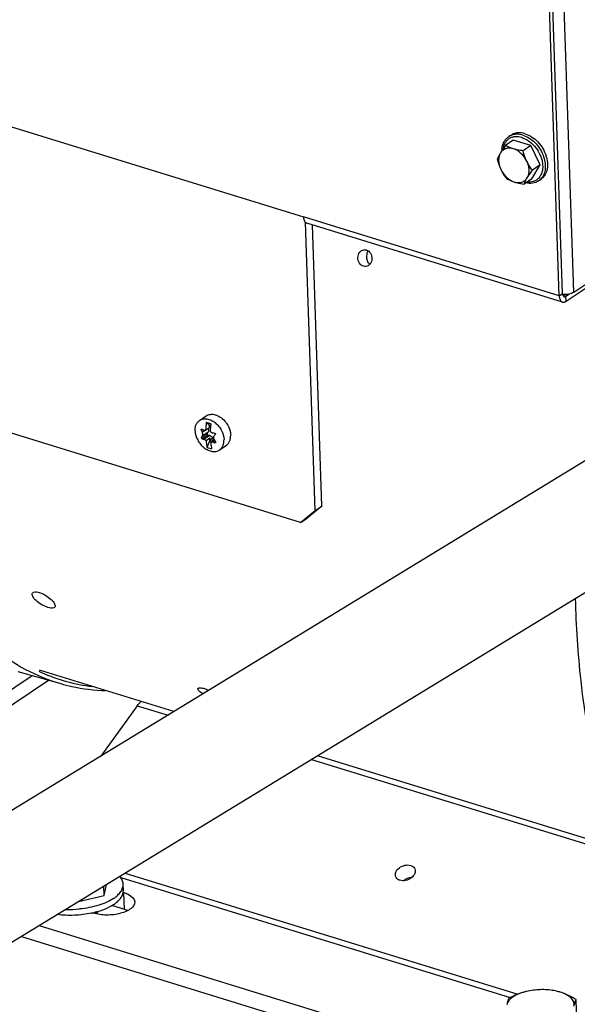
# Model space of a CAD drawing. Units: millimetres. Extents: x 0 to 594, y 0 to 420.
# Drawn here: x 62 to 77, y 78 to 104 of the extents above; entities that cross this region are included whole.
import ezdxf

# ---------------------------------------------------------------- set-up
doc = ezdxf.new("R2010")
doc.units = ezdxf.units.MM
doc.header["$LTSCALE"] = 32.67
doc.layers.get('0').update_dxf_attribs({"linetype": 'CONTINUOUS'})
for name, color, linetype in [('02___PRT_ALL_AXES', 7, 'CONTINUOUS'), ('AXES', 7, 'CONTINUOUS'), ('SOLIDES', 7, 'CONTINUOUS')]:
    doc.layers.add(name, color=color, linetype=linetype)

msp = doc.modelspace()

# ---------------------------------------------------------------- linework, layer by layer
at = {"color": 7, "linetype": 'CONTINUOUS'}
for p, q in [((75.124242, 100.575016), (74.916792, 100.435418)), ((75.006263, 100.669063), (75.064644, 100.708348)), ((75.59267, 100.430704), (75.124242, 100.575016)), ((75.59267, 100.430704), (75.38522, 100.291106)), ((75.841884, 99.916058), (75.59267, 100.430704)), ((75.622672, 99.545725), (75.841884, 99.916058)), ((75.841884, 99.916058), (75.634434, 99.776461)), ((75.622672, 99.545725), (75.415222, 99.406127)), ((75.799032, 99.490964), (75.857412, 99.530249)), ((66.924405, 92.853166), (67.023361, 92.919755)), ((67.020984, 92.98986), (66.940074, 93.05473)), ((67.023361, 92.919755), (67.020984, 92.98986)), ((67.020984, 92.98986), (67.057477, 92.978617)), ((67.025419, 92.921071), (67.023361, 92.919755)), ((67.025409, 92.921063), (67.053796, 92.940165)), ((67.044381, 92.943973), (67.056719, 92.971191)), ((67.057472, 92.981571), (67.05774, 92.981143)), ((67.033109, 92.632223), (66.934153, 92.565634)), ((66.964806, 92.759901), (66.991025, 92.794494)), ((67.032288, 92.709283), (66.984366, 92.719507)), ((67.035485, 92.562118), (67.033109, 92.632223)), ((67.135731, 92.581891), (67.114612, 92.633691)), ((66.962484, 92.393677), (67.035485, 92.562118)), ((67.035485, 92.562118), (67.074267, 92.550171)), ((67.151641, 92.592597), (67.055854, 92.52814)), ((67.074267, 92.550171), (67.056232, 92.594405)), ((67.072941, 92.539639), (67.074267, 92.550171)), ((61.921634, 86.422358), (63.065995, 86.095407)), ((66.076019, 85.350704), (62.494899, 86.453968)), ((65.103242, 85.508774), (64.127409, 84.162713)), ((77.981347, 81.682935), (69.904526, 84.171225)), ((64.218699, 80.449658), (64.210224, 80.699631)), ((64.218699, 80.449658), (64.281757, 80.743242)), ((64.726056, 80.536619), (64.742918, 80.531424)), ((63.535514, 80.288287), (64.218699, 80.449658)), ((63.925591, 79.981428), (63.90873, 79.986622)), ((64.001219, 79.961814), (63.999623, 80.008902)), ((62.489633, 79.650654), (76.767963, 75.251815)), ((75.459216, 77.890882), (75.45969, 77.891)), ((75.477996, 77.895439), (75.459588, 77.890969)), ((76.81717, 77.083788), (76.797081, 77.676383))]:
    msp.add_line(p, q, dxfattribs=at)
at = {"color": 9, "linetype": 'CONTINUOUS'}
for p, q in [((66.839074, 92.867339), (66.807216, 92.845901)), ((67.044381, 92.943973), (67.054768, 92.950963)), ((67.057809, 92.981798), (67.057472, 92.981571)), ((66.964806, 92.759901), (66.813581, 92.658138)), ((66.921463, 92.85152), (66.832031, 92.79134)), ((66.984366, 92.719507), (66.833142, 92.617745)), ((66.991025, 92.794494), (66.835473, 92.689819)), ((67.032288, 92.709283), (66.876735, 92.604609)), ((67.114612, 92.633691), (67.056232, 92.594405)), ((67.168953, 92.56702), (67.1155, 92.53105)), ((67.190454, 92.529632), (67.168061, 92.514563)), ((63.065458, 86.09556), (63.065995, 86.095407)), ((65.103242, 85.508774), (65.921704, 85.256624)), ((69.750211, 84.077145), (78.047969, 81.520789)), ((64.666034, 80.926906), (75.0418, 77.730361)), ((64.779042, 81.046417), (75.245276, 77.822002)), ((64.757919, 80.088935), (64.742918, 80.531424))]:
    msp.add_line(p, q, dxfattribs=at)
at = {"color": 3, "linetype": 'CONTINUOUS'}
for p, q in [((64.437181, 80.187747), (64.757919, 80.088935)), ((62.012517, 79.359775), (76.782964, 74.809326))]:
    msp.add_line(p, q, dxfattribs=at)
at = {"color": 9, "linetype": 'CONTINUOUS'}
for centre, radius, start, end in [((75.208486, 100.368119), 0.362576, 112.9401305, 123.899625), ((75.029982, 99.823083), 0.886036, 23.1322273, 23.759032), ((75.596432, 99.791612), 0.362541, 303.9751481, 314.9390114), ((64.508409, 90.80284), 4.824815, 245.1532651, 246.0409423), ((64.487294, 90.758116), 4.77537, 246.054552, 262.9754751)]:
    msp.add_arc(centre, radius, start, end, dxfattribs=at)
at = {"color": 7, "linetype": 'CONTINUOUS'}
for centre, radius, start, end in [((75.443545, 100.267987), 0.626716, 173.7807511, 177.8628814), ((75.148677, 99.885248), 0.892178, 17.3440963, 17.5782799), ((75.160868, 99.888986), 0.879427, 15.3648913, 17.3483965), ((75.173938, 99.892647), 0.865855, 15.1280121, 15.3604521), ((67.598895, 94.344596), 1.661209, 242.2113945, 243.9100628), ((69.370722, 92.764395), 2.447927, 173.1884128, 177.9217825), ((65.617238, 88.544633), 4.700093, 72.100871, 73.6533048), ((69.427772, 92.731092), 2.383167, 174.9670425, 177.966097), ((69.536555, 92.721846), 2.492342, 173.9543766, 174.9747124), ((69.588264, 92.716416), 2.544335, 173.2099321, 173.9554031), ((68.803457, 93.720885), 2.179581, 203.6686156, 205.2443228), ((68.800599, 91.308511), 2.402027, 144.8962093, 145.81476), ((67.320549, 94.156368), 1.613979, 252.4227554, 254.0390968), ((67.478734, 95.244734), 2.493488, 261.4283913, 262.6407106), ((70.923729, 89.650114), 4.849537, 140.5521323, 141.1236291), ((67.306659, 93.29458), 0.964408, 249.0915147, 256.6626611), ((67.837501, 94.740767), 2.324679, 251.9057746, 253.2634928), ((67.181017, 92.551444), 0.050601, 125.5388176, 126.0984182), ((67.252664, 92.659568), 0.121204, 213.5409967, 213.6725098), ((68.892643, 93.75208), 2.091766, 213.6706687, 215.2901747), ((75.824354, 76.424724), 1.51094, 104.6091774, 105.066416), ((75.831088, 76.398841), 1.537684, 103.9809854, 104.6087241)]:
    msp.add_arc(centre, radius, start, end, dxfattribs=at)
at = {"color": 3, "linetype": 'CONTINUOUS'}
msp.add_arc((71.411052, 97.493432), 0.198763, 139.1963248, 141.9585891, dxfattribs=at)
at = {"color": 7, "linetype": 'CONTINUOUS'}
msp.add_ellipse((67.08234, 92.970708), major_axis=(0.025315, -0.012932), ratio=0.190151368, start_param=3.035284901, end_param=3.449766364, dxfattribs=at)
for points, knots in [([(75.439726, 100.747634), (75.375018, 100.767569), (75.273204, 100.781175), (75.145772, 100.753275), (75.089844, 100.725308), (75.064622, 100.708333)], [0, 0, 0, 0, 0.523108779, 0.765117546, 1, 1, 1, 1]), ([(75.439726, 100.747634), (75.568528, 100.707953), (75.748481, 100.581768), (75.916521, 100.357171), (75.977406, 100.223471), (75.999195, 100.154693)], [0, 0, 0, 0, 0.481388459, 0.742307912, 1, 1, 1, 1]), ([(74.820517, 100.335881), (74.827855, 100.402964), (74.856004, 100.502023), (74.932001, 100.609559), (74.980289, 100.651584), (75.006263, 100.669063)], [0, 0, 0, 0, 0.516204343, 0.760518181, 1, 1, 1, 1]), ([(74.781114, 100.232707), (74.772182, 100.217617), (74.74124, 100.163354), (74.714262, 100.106801), (74.69758, 100.065085)], [0, 0, 0, 0, 0.280744061, 1, 1, 1, 1]), ([(74.781114, 100.232707), (74.76393, 100.203677), (74.738535, 100.136311), (74.729874, 100.024852), (74.748488, 99.906075), (74.777648, 99.828355), (74.796115, 99.790218)], [0, 0, 0, 0, 0.220429946, 0.461564461, 0.723132644, 1, 1, 1, 1]), ([(74.916792, 100.435418), (74.904095, 100.417936), (74.856767, 100.351816), (74.811533, 100.284096), (74.781114, 100.232707)], [0, 0, 0, 0, 0.265689547, 1, 1, 1, 1]), ([(75.124934, 100.345718), (75.091198, 100.356111), (75.023488, 100.36825), (74.923778, 100.35495), (74.838324, 100.308855), (74.797149, 100.259796), (74.781114, 100.232707)], [0, 0, 0, 0, 0.271099631, 0.520333047, 0.758255976, 1, 1, 1, 1]), ([(75.124934, 100.345718), (75.105566, 100.351685), (75.033868, 100.375853), (74.964996, 100.40817), (74.916792, 100.435418)], [0, 0, 0, 0, 0.267942576, 1, 1, 1, 1]), ([(75.38522, 100.291106), (75.362407, 100.294285), (75.274741, 100.307611), (75.187688, 100.326385), (75.124934, 100.345718)], [0, 0, 0, 0, 0.259679468, 1, 1, 1, 1]), ([(75.483755, 100.016239), (75.446193, 100.093808), (75.346074, 100.230547), (75.200849, 100.32233), (75.124934, 100.345718)], [0, 0, 0, 0, 0.520377768, 1, 1, 1, 1]), ([(75.483755, 100.016239), (75.473175, 100.038088), (75.433333, 100.127056), (75.403751, 100.220339), (75.38522, 100.291106)], [0, 0, 0, 0, 0.249161445, 1, 1, 1, 1]), ([(74.69758, 100.065085), (74.716111, 99.994318), (74.745694, 99.901035), (74.785535, 99.812067), (74.796115, 99.790218)], [0, 0, 0, 0, 0.750838575, 1, 1, 1, 1]), ([(75.498756, 99.57375), (75.51594, 99.602781), (75.541335, 99.670146), (75.549997, 99.781605), (75.531382, 99.900382), (75.502223, 99.978103), (75.483755, 100.016239)], [0, 0, 0, 0, 0.220429946, 0.461564461, 0.723132644, 1, 1, 1, 1]), ([(75.634434, 99.776461), (75.620266, 99.794826), (75.563956, 99.870684), (75.514826, 99.952076), (75.483755, 100.016239)], [0, 0, 0, 0, 0.245489718, 1, 1, 1, 1]), ([(76.009786, 100.118615), (76.02571, 100.05971), (76.044479, 99.94307), (76.028781, 99.773979), (75.967747, 99.629197), (75.89687, 99.556804), (75.857434, 99.530264)], [0, 0, 0, 0, 0.283476337, 0.54315583, 0.779165693, 1, 1, 1, 1]), ([(74.796115, 99.790218), (74.806607, 99.768553), (74.85031, 99.684708), (74.903775, 99.606204), (74.946794, 99.55044)], [0, 0, 0, 0, 0.254726515, 1, 1, 1, 1]), ([(74.796115, 99.790218), (74.833678, 99.712649), (74.933797, 99.57591), (75.079022, 99.484127), (75.154936, 99.460739)], [0, 0, 0, 0, 0.520377768, 1, 1, 1, 1]), ([(75.498756, 99.57375), (75.508353, 99.589962), (75.551036, 99.659206), (75.597714, 99.7259), (75.634434, 99.776461)], [0, 0, 0, 0, 0.231651834, 1, 1, 1, 1]), ([(74.946794, 99.55044), (74.962173, 99.541747), (75.02884, 99.506014), (75.099541, 99.477805), (75.154936, 99.460739)], [0, 0, 0, 0, 0.233575439, 1, 1, 1, 1]), ([(75.154936, 99.460739), (75.188673, 99.450346), (75.256382, 99.438208), (75.356093, 99.451508), (75.441547, 99.497603), (75.482722, 99.546661), (75.498756, 99.57375)], [0, 0, 0, 0, 0.271099631, 0.520333047, 0.758255976, 1, 1, 1, 1]), ([(75.154936, 99.460739), (75.175171, 99.454505), (75.260691, 99.430767), (75.348331, 99.415449), (75.415222, 99.406127)], [0, 0, 0, 0, 0.238681751, 1, 1, 1, 1]), ([(75.415222, 99.406127), (75.420357, 99.418969), (75.444648, 99.476527), (75.473983, 99.531899), (75.498756, 99.57375)], [0, 0, 0, 0, 0.221410647, 1, 1, 1, 1]), ([(75.799032, 99.490964), (75.751765, 99.459157), (75.637879, 99.415773), (75.517481, 99.422276), (75.458273, 99.434946)], [0, 0, 0, 0, 0.484787475, 1, 1, 1, 1]), ([(71.131896, 97.214805), (71.08761, 97.228449), (71.006758, 97.298438), (70.969278, 97.44736), (71.012138, 97.594278), (71.100275, 97.650381), (71.143633, 97.655534)], [0, 0, 0, 0, 0.243607518, 0.51182859, 0.770467473, 1, 1, 1, 1]), ([(71.209062, 97.649492), (71.253193, 97.635897), (71.33373, 97.565548), (71.369652, 97.416709), (71.327733, 97.270299), (71.240161, 97.213854), (71.197126, 97.20874)], [0, 0, 0, 0, 0.243502663, 0.51231505, 0.771475049, 1, 1, 1, 1]), ([(66.807216, 92.845901), (66.804888, 92.851212), (66.802444, 92.861601), (66.80692, 92.872516), (66.81067, 92.875038)], [0, 0, 0, 0, 0.561987355, 1, 1, 1, 1]), ([(66.81067, 92.875038), (66.812535, 92.876293), (66.817453, 92.877675), (66.822195, 92.876142), (66.824422, 92.874968)], [0, 0, 0, 0, 0.471733412, 1, 1, 1, 1]), ([(66.987721, 92.895771), (66.99259, 92.8871), (67.000259, 92.869122), (67.006602, 92.83442), (67.00067, 92.807219), (66.991025, 92.794494)], [0, 0, 0, 0, 0.281954587, 0.547308656, 1, 1, 1, 1]), ([(67.044381, 92.943973), (67.043312, 92.941615), (67.03865, 92.932782), (67.031551, 92.925199), (67.025419, 92.92107)], [0, 0, 0, 0, 0.259422835, 1, 1, 1, 1]), ([(66.833142, 92.617745), (66.829301, 92.618963), (66.82189, 92.624169), (66.814291, 92.635016), (66.810471, 92.647024), (66.811678, 92.655336), (66.813581, 92.658138)], [0, 0, 0, 0, 0.244940901, 0.528311267, 0.794071457, 1, 1, 1, 1]), ([(66.846499, 92.734763), (66.846342, 92.739401), (66.844479, 92.758884), (66.838386, 92.777861), (66.832031, 92.79134)], [0, 0, 0, 0, 0.237461453, 1, 1, 1, 1]), ([(66.835473, 92.689819), (66.837468, 92.69266), (66.845004, 92.706424), (66.84691, 92.722657), (66.846499, 92.734763)], [0, 0, 0, 0, 0.222759306, 1, 1, 1, 1]), ([(66.868326, 92.852656), (66.877325, 92.848247), (66.896749, 92.842874), (66.916453, 92.848339), (66.924405, 92.853166)], [0, 0, 0, 0, 0.518601689, 1, 1, 1, 1]), ([(66.934153, 92.565634), (66.929918, 92.570375), (66.913484, 92.586788), (66.89301, 92.599952), (66.876735, 92.604609)], [0, 0, 0, 0, 0.273019426, 1, 1, 1, 1]), ([(66.964806, 92.759901), (66.962573, 92.756955), (66.96046, 92.748449), (66.964011, 92.735828), (66.97215, 92.724981), (66.980243, 92.720386), (66.984366, 92.719507)], [0, 0, 0, 0, 0.217727927, 0.477467575, 0.7516769, 1, 1, 1, 1]), ([(67.032288, 92.709283), (67.050122, 92.705479), (67.084753, 92.684808), (67.107044, 92.652253), (67.114612, 92.633691)], [0, 0, 0, 0, 0.47636598, 1, 1, 1, 1]), ([(67.046106, 92.815672), (67.054014, 92.80604), (67.072403, 92.789681), (67.095582, 92.780834), (67.107091, 92.779098)], [0, 0, 0, 0, 0.517077235, 1, 1, 1, 1]), ([(67.148354, 92.693887), (67.143212, 92.687508), (67.135177, 92.672144), (67.133182, 92.655026), (67.133476, 92.646352)], [0, 0, 0, 0, 0.485636762, 1, 1, 1, 1]), ([(67.133476, 92.646352), (67.133631, 92.641783), (67.135786, 92.622799), (67.143641, 92.604667), (67.151642, 92.592599)], [0, 0, 0, 0, 0.239975202, 1, 1, 1, 1]), ([(67.159341, 92.771787), (67.163709, 92.771222), (67.172435, 92.767296), (67.181233, 92.756425), (67.184419, 92.743116), (67.181441, 92.73448), (67.178901, 92.731393)], [0, 0, 0, 0, 0.25086185, 0.517418077, 0.772293826, 1, 1, 1, 1]), ([(66.934153, 92.565634), (66.935781, 92.55078), (66.942861, 92.493104), (66.952993, 92.435787), (66.962484, 92.393677)], [0, 0, 0, 0, 0.257153696, 1, 1, 1, 1]), ([(67.1155, 92.53105), (67.105078, 92.534457), (67.084605, 92.538183), (67.063901, 92.532994), (67.055854, 92.52814)], [0, 0, 0, 0, 0.538507297, 1, 1, 1, 1]), ([(67.055854, 92.52814), (67.057482, 92.513286), (67.064562, 92.455611), (67.074694, 92.398293), (67.084185, 92.356184)], [0, 0, 0, 0, 0.257153696, 1, 1, 1, 1]), ([(67.184259, 92.516139), (67.183195, 92.515423), (67.178166, 92.512966), (67.17213, 92.513339), (67.168061, 92.514563)], [0, 0, 0, 0, 0.231859095, 1, 1, 1, 1]), ([(67.185267, 92.54363), (67.188433, 92.539157), (67.191631, 92.531153), (67.189336, 92.521006), (67.186115, 92.517387), (67.184259, 92.516139)], [0, 0, 0, 0, 0.543389885, 0.778261436, 1, 1, 1, 1]), ([(62.720642, 88.124336), (62.605251, 88.159886), (62.454289, 88.254169), (62.318459, 88.393344), (62.296216, 88.483207), (62.311605, 88.507754)], [0, 0, 0, 0, 0.608884248, 0.853897991, 1, 1, 1, 1]), ([(62.311605, 88.507754), (62.317666, 88.517422), (62.372399, 88.559098), (62.446906, 88.539106), (62.498123, 88.523327)], [0, 0, 0, 0, 0.175539775, 1, 1, 1, 1]), ([(62.498123, 88.523327), (62.613457, 88.487795), (62.763278, 88.388955), (62.895173, 88.249198), (62.919849, 88.1602), (62.90479, 88.136131)], [0, 0, 0, 0, 0.610060167, 0.856477945, 1, 1, 1, 1]), ([(76.775329, 88.360025), (76.79329, 87.629876), (76.96464, 85.004562), (77.581822, 82.366524), (78.430171, 80.660586)], [0, 0, 0, 0, 0.277116719, 1, 1, 1, 1]), ([(62.90479, 88.136131), (62.899004, 88.126883), (62.844013, 88.086889), (62.771416, 88.108694), (62.720642, 88.124336)], [0, 0, 0, 0, 0.170340349, 1, 1, 1, 1]), ([(63.065451, 86.095566), (63.161606, 86.06808), (63.552193, 85.969358), (63.954924, 85.919592), (64.257477, 85.908956)], [0, 0, 0, 0, 0.248312264, 1, 1, 1, 1]), ([(66.84704, 85.820963), (66.809733, 85.845673), (66.76114, 85.878441), (66.710285, 85.947742), (66.719896, 85.967319)], [0, 0, 0, 0, 0.672331455, 1, 1, 1, 1]), ([(66.719896, 85.967319), (66.728725, 85.9853), (66.805126, 85.991369), (66.857069, 85.975863), (66.89567, 85.96397)], [0, 0, 0, 0, 0.331525517, 1, 1, 1, 1]), ([(71.991915, 80.950875), (71.976534, 80.988552), (71.98447, 81.088892), (72.086141, 81.200757), (72.230111, 81.266715), (72.341131, 81.26756), (72.389796, 81.252567)], [0, 0, 0, 0, 0.207932925, 0.460369465, 0.739816912, 1, 1, 1, 1]), ([(72.501056, 81.158896), (72.516437, 81.121219), (72.508502, 81.020878), (72.40683, 80.909014), (72.262861, 80.843056), (72.15184, 80.842211), (72.103175, 80.857203)], [0, 0, 0, 0, 0.207932925, 0.460369465, 0.739816912, 1, 1, 1, 1]), ([(72.389796, 81.252567), (72.402671, 81.248601), (72.448467, 81.230429), (72.487494, 81.192117), (72.501056, 81.158896)], [0, 0, 0, 0, 0.272956542, 1, 1, 1, 1]), ([(72.103175, 80.857203), (72.090301, 80.86117), (72.044505, 80.879342), (72.005477, 80.917654), (71.991915, 80.950875)], [0, 0, 0, 0, 0.272956542, 1, 1, 1, 1]), ([(65.033843, 80.28026), (65.036129, 80.213639), (64.955539, 80.106392), (64.809785, 80.025724), (64.592536, 79.949361), (64.289606, 79.916401), (64.041092, 79.945844), (63.925591, 79.981428)], [0, 0, 0, 0, 0.160406007, 0.273419729, 0.407097605, 0.709175452, 1, 1, 1, 1]), ([(64.742918, 80.531424), (64.784042, 80.518754), (64.903167, 80.475453), (65.030805, 80.368783), (65.033843, 80.28026)], [0, 0, 0, 0, 0.326975126, 1, 1, 1, 1]), ([(76.209895, 77.916429), (76.08939, 77.93788), (75.842801, 77.953407), (75.597561, 77.923681), (75.477996, 77.895439)], [0, 0, 0, 0, 0.499069908, 1, 1, 1, 1]), ([(76.373084, 77.877403), (76.360185, 77.881377), (76.306433, 77.896932), (76.25169, 77.908989), (76.209895, 77.916429)], [0, 0, 0, 0, 0.241252332, 1, 1, 1, 1]), ([(75.431603, 77.883726), (75.369337, 77.866964), (75.254333, 77.827682), (75.077195, 77.733994), (74.969892, 77.622508), (74.952572, 77.54187)], [0, 0, 0, 0, 0.318001526, 0.593254355, 1, 1, 1, 1]), ([(75.006903, 77.712456), (74.995723, 77.690862), (74.974261, 77.634708), (74.960023, 77.576561), (74.952572, 77.54187)], [0, 0, 0, 0, 0.40665141, 1, 1, 1, 1]), ([(75.459528, 77.890959), (75.420753, 77.881306), (75.264603, 77.836085), (75.115487, 77.769084), (75.006903, 77.712456)], [0, 0, 0, 0, 0.24602041, 1, 1, 1, 1]), ([(76.797081, 77.676383), (76.762692, 77.697579), (76.627849, 77.777069), (76.484157, 77.843184), (76.373084, 77.877403)], [0, 0, 0, 0, 0.25792535, 1, 1, 1, 1]), ([(76.742749, 77.505797), (76.746596, 77.523706), (76.749495, 77.560929), (76.732992, 77.637996), (76.666036, 77.73092), (76.537454, 77.817736), (76.432005, 77.859251), (76.373084, 77.877403)], [0, 0, 0, 0, 0.096237691, 0.19316169, 0.408726242, 0.676082371, 1, 1, 1, 1]), ([(76.742749, 77.505797), (76.7502, 77.540487), (76.764438, 77.598635), (76.785901, 77.654788), (76.797081, 77.676383)], [0, 0, 0, 0, 0.593348616, 1, 1, 1, 1])]:
    msp.add_open_spline(points, degree=3, knots=knots, dxfattribs=at)
at = {"color": 9, "linetype": 'CONTINUOUS'}
for points, knots in [([(75.381346, 100.708348), (75.328214, 100.724717), (75.221354, 100.742576), (75.113928, 100.721822), (75.067165, 100.70202)], [0, 0, 0, 0, 0.522624043, 1, 1, 1, 1]), ([(75.353656, 100.644456), (75.295818, 100.662275), (75.205166, 100.675004), (75.090709, 100.652817), (75.015091, 100.618433), (74.950447, 100.566847), (74.880252, 100.475884), (74.852392, 100.390164), (74.843693, 100.331498)], [0, 0, 0, 0, 0.26343512, 0.385507072, 0.50375696, 0.621419751, 0.741843332, 1, 1, 1, 1]), ([(75.353656, 100.644456), (75.361116, 100.642158), (75.391383, 100.632144), (75.420833, 100.619696), (75.442466, 100.609141)], [0, 0, 0, 0, 0.244882463, 1, 1, 1, 1]), ([(75.381346, 100.708348), (75.499345, 100.671995), (75.665737, 100.561181), (75.829208, 100.361611), (75.922975, 100.185145), (75.976131, 100.000307), (75.984464, 99.820487), (75.946197, 99.659105), (75.887623, 99.57), (75.852514, 99.534984)], [0, 0, 0, 0, 0.254542818, 0.392684735, 0.530696749, 0.663235851, 0.786160934, 0.897776031, 1, 1, 1, 1]), ([(75.442466, 100.609141), (75.484971, 100.588402), (75.653022, 100.48328), (75.780444, 100.317453), (75.840925, 100.180058)], [0, 0, 0, 0, 0.23957274, 1, 1, 1, 1]), ([(75.844781, 100.171166), (75.853653, 100.150397), (75.884856, 100.068869), (75.90342, 99.982224), (75.907805, 99.917659)], [0, 0, 0, 0, 0.258701602, 1, 1, 1, 1]), ([(75.907805, 99.917659), (75.912278, 99.851812), (75.902799, 99.724669), (75.82977, 99.584301), (75.742145, 99.508693), (75.638489, 99.457272), (75.548174, 99.449757), (75.489752, 99.456083)], [0, 0, 0, 0, 0.275820685, 0.520788585, 0.637560901, 0.754421197, 1, 1, 1, 1]), ([(58.138201, 94.196613), (58.247072, 93.188509), (58.596516, 91.313976), (59.618987, 88.841826), (60.894944, 87.264098), (62.098455, 86.44922), (62.740104, 86.188554), (63.065458, 86.095561)], [0, 0, 0, 0, 0.303710628, 0.567388445, 0.794393961, 0.89864507, 1, 1, 1, 1])]:
    msp.add_open_spline(points, degree=3, knots=knots, dxfattribs=at)
at = {"color": 7, "linetype": 'CONTINUOUS'}
for points in [[(71.143633, 97.655534), (71.165382, 97.658118), (71.188131, 97.655941), (71.209062, 97.649492)], [(71.197126, 97.20874), (71.175442, 97.206163), (71.152765, 97.208376), (71.131896, 97.214805)], [(67.056232, 92.594405), (67.050653, 92.608087), (67.04272, 92.621001), (67.033109, 92.632223)], [(66.89567, 85.96397), (66.934763, 85.951927), (66.973032, 85.937082), (67.010464, 85.920583)], [(65.103242, 85.508774), (65.132978, 85.549792), (65.167772, 85.5883), (65.208543, 85.618374)]]:
    msp.add_open_spline(points, degree=3, dxfattribs=at)
at = {"color": 3, "linetype": 'CONTINUOUS'}
for points in [[(71.254513, 97.615916), (71.237609, 97.594317), (71.225051, 97.56886), (71.217199, 97.54258)], [(71.217199, 97.54258), (71.195758, 97.470819), (71.209377, 97.382226), (71.251931, 97.320594)], [(71.251931, 97.320594), (71.265783, 97.300532), (71.283021, 97.282309), (71.302774, 97.268019)], [(72.198638, 80.846451), (72.259764, 80.901199), (72.344569, 80.935857), (72.426547, 80.939515)], [(64.757919, 80.088935), (64.790564, 80.078878), (64.822742, 80.066986), (64.853806, 80.052779)]]:
    msp.add_open_spline(points, degree=3, dxfattribs=at)
at = {"layer": '02___PRT_ALL_AXES', "color": 7, "linetype": 'CONTINUOUS'}
for p, q in [((66.76295, 93.110311), (66.94066, 93.229896)), ((67.293324, 92.322146), (67.471033, 92.441731)), ((64.730155, 80.595865), (64.724755, 80.755161))]:
    msp.add_line(p, q, dxfattribs=at)
for centre, radius, start, end in [((63.298898, 82.970783), 2.889967, 268.0014964, 275.2542818), ((63.37052, 82.387049), 2.460075, 281.944987, 282.6382365), ((63.385526, 82.320491), 2.391847, 282.6363157, 283.7431735)]:
    msp.add_arc(centre, radius, start, end, dxfattribs=at)
for points, knots in [([(66.76295, 93.110311), (66.789865, 93.128423), (66.85411, 93.154414), (66.961639, 93.154637), (67.072587, 93.119351), (67.178891, 93.052466), (67.273035, 92.95927), (67.370621, 92.813394), (67.410627, 92.682921), (67.413523, 92.5975)], [0, 0, 0, 0, 0.100634787, 0.208428561, 0.327286012, 0.457089982, 0.59462494, 0.734864798, 1, 1, 1, 1]), ([(66.940665, 93.2299), (66.956895, 93.24082), (66.992707, 93.258954), (67.074154, 93.277968), (67.188825, 93.265457), (67.320902, 93.201028), (67.397826, 93.132556), (67.432885, 93.092836)], [0, 0, 0, 0, 0.105963912, 0.21491338, 0.449394042, 0.71300662, 1, 1, 1, 1]), ([(66.642751, 92.834958), (66.641778, 92.863651), (66.64502, 92.919394), (66.667365, 92.99736), (66.706421, 93.063185), (66.743057, 93.096924), (66.76295, 93.110311)], [0, 0, 0, 0, 0.275166254, 0.530860518, 0.770174119, 1, 1, 1, 1]), ([(67.432885, 93.092836), (67.450276, 93.073133), (67.514042, 92.991498), (67.558982, 92.894681), (67.577006, 92.819552)], [0, 0, 0, 0, 0.253812582, 1, 1, 1, 1]), ([(66.642751, 92.834958), (66.645647, 92.749537), (66.685653, 92.619064), (66.783239, 92.473187), (66.877383, 92.379992), (66.983687, 92.313106), (67.094635, 92.27782), (67.202164, 92.278044), (67.266409, 92.304034), (67.293324, 92.322146)], [0, 0, 0, 0, 0.265135202, 0.40537506, 0.542910018, 0.672713988, 0.791571439, 0.899365213, 1, 1, 1, 1]), ([(67.471027, 92.441727), (67.490922, 92.455114), (67.527559, 92.488853), (67.566617, 92.554679), (67.588963, 92.632646), (67.592205, 92.68839), (67.591233, 92.717084)], [0, 0, 0, 0, 0.229825955, 0.469139246, 0.724833384, 1, 1, 1, 1]), ([(67.577006, 92.819552), (67.579068, 92.810955), (67.586331, 92.77721), (67.590363, 92.742744), (67.591233, 92.717084)], [0, 0, 0, 0, 0.25614225, 1, 1, 1, 1]), ([(67.293324, 92.322146), (67.313218, 92.335534), (67.349853, 92.369273), (67.388909, 92.435098), (67.411254, 92.513063), (67.414496, 92.568807), (67.413523, 92.5975)], [0, 0, 0, 0, 0.229825881, 0.469139482, 0.724833746, 1, 1, 1, 1]), ([(64.724755, 80.755155), (64.723536, 80.791132), (64.70633, 80.86651), (64.665243, 80.931246), (64.640294, 80.961784)], [0, 0, 0, 0, 0.477226838, 1, 1, 1, 1]), ([(64.470838, 80.37198), (64.510245, 80.398497), (64.58092, 80.453475), (64.664356, 80.548828), (64.71552, 80.650113), (64.725899, 80.721397), (64.724755, 80.755155)], [0, 0, 0, 0, 0.297789196, 0.558426031, 0.788231451, 1, 1, 1, 1]), ([(64.476239, 80.212684), (64.515645, 80.239201), (64.586321, 80.294179), (64.669757, 80.389532), (64.72092, 80.490816), (64.731299, 80.562101), (64.730155, 80.595859)], [0, 0, 0, 0, 0.297789196, 0.558426031, 0.788231451, 1, 1, 1, 1]), ([(64.470838, 80.37198), (64.413914, 80.333674), (64.284594, 80.264138), (63.984671, 80.153707), (63.735828, 80.108813), (63.56355, 80.09296)], [0, 0, 0, 0, 0.215070359, 0.45770225, 1, 1, 1, 1]), ([(64.476239, 80.212684), (64.403303, 80.163603), (64.233137, 80.077757), (64.052044, 80.021166), (63.953757, 79.997122)], [0, 0, 0, 0, 0.464906038, 1, 1, 1, 1]), ([(63.879687, 79.980242), (63.730635, 79.948706), (63.425841, 79.912252), (63.119109, 79.923054), (62.967171, 79.94178)], [0, 0, 0, 0, 0.498796768, 1, 1, 1, 1])]:
    msp.add_open_spline(points, degree=3, knots=knots, dxfattribs=at)
at = {"layer": 'AXES', "color": 3, "linetype": 'CONTINUOUS'}
msp.add_open_spline([(64.002482, 79.961538), (64.008552, 79.966608), (64.03069, 79.986207), (64.050511, 80.008601), (64.062605, 80.026579)], degree=3, knots=[0, 0, 0, 0, 0.267406575, 1, 1, 1, 1], dxfattribs=at)
at = {"layer": 'SOLIDES', "color": 3, "linetype": 'CONTINUOUS'}
for p, q in [((76.348808, 96.430424), (75.805187, 112.465802)), ((58.742736, 101.854467), (69.533555, 98.530053)), ((76.435623, 96.261578), (69.620369, 98.361207)), ((70.022278, 90.826343), (69.768381, 98.315608)), ((76.734722, 96.525466), (77.746164, 97.206087)), ((76.53295, 96.282786), (77.116755, 96.675641)), ((70.022278, 90.826343), (69.631609, 90.508831)), ((47.684131, 76.481631), (62.297176, 86.315064))]:
    msp.add_line(p, q, dxfattribs=at)
at = {"layer": 'SOLIDES', "color": 7, "linetype": 'CONTINUOUS'}
for p, q in [((76.436379, 96.489352), (75.894755, 112.465808)), ((69.847136, 90.708486), (69.587041, 98.380587)), ((76.52845, 96.415533), (76.62201, 96.478492)), ((80.336576, 94.04481), (51.973131, 76.752723)), ((69.456468, 90.390975), (59.801525, 93.36545)), ((81.89822, 91.483313), (55.742463, 75.537167)), ((69.847136, 90.708486), (70.022278, 90.826343)), ((69.456468, 90.390975), (69.847136, 90.708486)), ((69.456468, 90.390975), (69.631609, 90.508831))]:
    msp.add_line(p, q, dxfattribs=at)
at = {"layer": 'SOLIDES', "color": 9, "linetype": 'CONTINUOUS'}
for p, q in [((76.734722, 96.525466), (76.193848, 112.479787)), ((76.348808, 96.430424), (69.533555, 98.530053)), ((76.348808, 96.430424), (76.436379, 96.489352)), ((76.52845, 96.415533), (76.445592, 96.44106)), ((76.53295, 96.282786), (76.52845, 96.415533)), ((48.423731, 76.559095), (62.735541, 86.18982))]:
    msp.add_line(p, q, dxfattribs=at)
at = {"layer": 'SOLIDES', "color": 3, "linetype": 'CONTINUOUS'}
for points, knots in [([(69.533555, 98.530053), (69.534853, 98.49176), (69.543767, 98.424442), (69.593722, 98.369417), (69.620361, 98.36121)], [0, 0, 0, 0, 0.57886219, 1, 1, 1, 1]), ([(76.348808, 96.430424), (76.350107, 96.392131), (76.359021, 96.324813), (76.408976, 96.269788), (76.435615, 96.26158)], [0, 0, 0, 0, 0.57886219, 1, 1, 1, 1]), ([(76.435615, 96.26158), (76.442971, 96.259314), (76.476912, 96.253827), (76.511211, 96.268157), (76.53295, 96.282786)], [0, 0, 0, 0, 0.227045411, 1, 1, 1, 1]), ([(76.734722, 96.525466), (76.696007, 96.499414), (76.596815, 96.466067), (76.494565, 96.458686), (76.439523, 96.461711)], [0, 0, 0, 0, 0.458436764, 1, 1, 1, 1])]:
    msp.add_open_spline(points, degree=3, knots=knots, dxfattribs=at)
at = {"layer": 'SOLIDES', "color": 7, "linetype": 'CONTINUOUS'}
msp.add_open_spline([(76.436379, 96.489352), (76.436693, 96.480082), (76.437654, 96.470792), (76.439492, 96.461701)], degree=3, dxfattribs=at)
for points, knots in [([(76.439492, 96.461701), (76.440919, 96.454644), (76.446925, 96.432022), (76.463951, 96.409808), (76.479782, 96.40493)], [0, 0, 0, 0, 0.302951028, 1, 1, 1, 1]), ([(76.479782, 96.40493), (76.48346, 96.403797), (76.500431, 96.401054), (76.51758, 96.408219), (76.52845, 96.415533)], [0, 0, 0, 0, 0.227045411, 1, 1, 1, 1])]:
    msp.add_open_spline(points, degree=3, knots=knots, dxfattribs=at)

doc.saveas('drawing.dxf')
